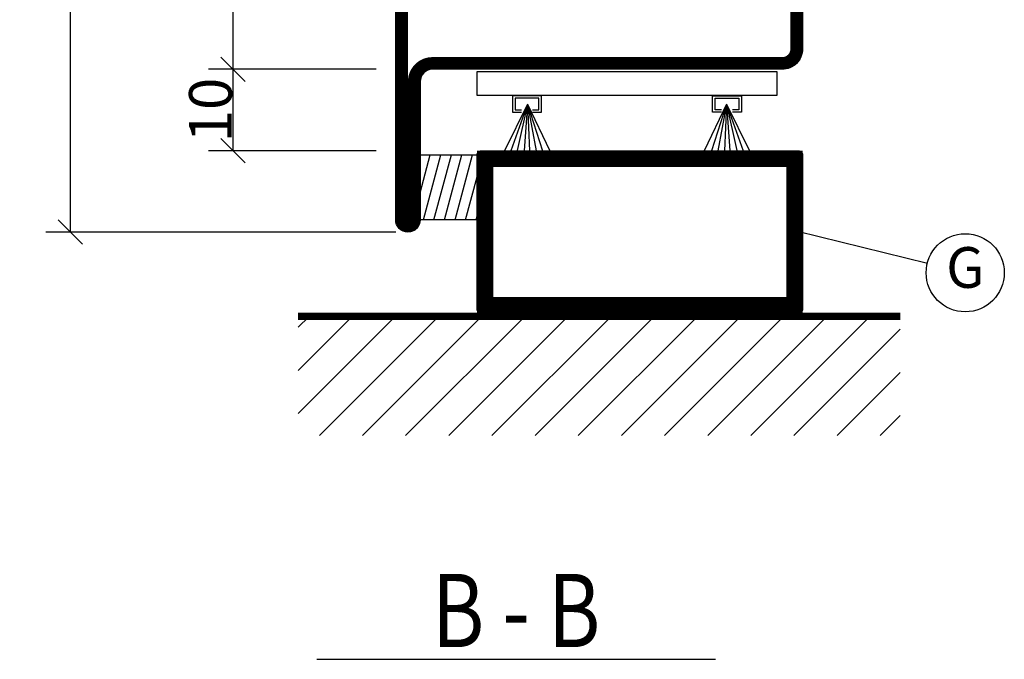
# Model space of a CAD drawing. Extents: x -20 to 1640, y -20 to 1170.
# Drawn here: x 169 to 290, y 132 to 211 of the extents above; entities that cross this region are included whole.
import ezdxf
from ezdxf.enums import TextEntityAlignment as Align

# ---------------------------------------------------------------- set-up
doc = ezdxf.new("R2010")
doc.units = 0
doc.header["$LTSCALE"] = 5
doc.header["$MEASUREMENT"] = 0
doc.header["$PDMODE"] = 35
doc.layers.get('0').update_dxf_attribs({"linetype": 'CONTINUOUS'})
doc.layers.get('DEFPOINTS').update_dxf_attribs({"linetype": 'CONTINUOUS'})
for name, color, linetype in [('DIMENSION', 2, 'CONTINUOUS'), ('FOGNINGB', 5, 'CONTINUOUS'), ('GLAS_MED_FOGNING', 2, 'CONTINUOUS'), ('SPKONTUR', 7, 'CONTINUOUS'), ('STALPROFIL', 1, 'CONTINUOUS'), ('TEXT', 6, 'CONTINUOUS')]:
    doc.layers.add(name, color=color, linetype=linetype)
doc.styles.add('ISO', font='ISO.SHX')
doc.styles.add('ROMANS', font='romans', dxfattribs={"width": 0.8})
doc.styles.get("Standard").update_dxf_attribs({"font": 'ROMANS.SHX', "width": 0.8})
doc.dimstyles.get("Standard").update_dxf_attribs({"dimtxt": 0.18, "dimasz": 0.18, "dimexe": 0.18, "dimexo": 0.0625, "dimgap": 0.09, "dimtad": 0, "dimtih": 1, "dimtoh": 1, "dimdec": 4, "dimzin": 0, "dimtxsty": 'STANDARD', "dimcen": 0.09, "dimazin": 3, "dimtfac": 1, "dimtdec": 4, "dimtofl": 0, "dimtmove": 0, "dimatfit": 3, "dimtolj": 1, "dimtzin": 0})

# ---------------------------------------------------------------- blocks, each defined once
blk = doc.blocks.new('*D64')
at = {"color": 0, "linetype": 'BYBLOCK'}
for p, q in [((196.5, 1573.5), (193.5, 1576.5)), ((212.76, 1575), (192, 1575)), ((195, 1505), (195, 1575)), ((196.5, 1503.5), (193.5, 1506.5)), ((212.5, 1505), (192, 1505))]:
    blk.add_line(p, q, dxfattribs=at)
at = {"layer": 'DEFPOINTS', "color": 0, "linetype": 'BYBLOCK'}
for p in [(195, 1575), (214.26, 1575), (214, 1505)]:
    blk.add_point(p, dxfattribs=at)
at = {"color": 6, "linetype": 'BYBLOCK', "insert": (192.22, 1540), "char_height": 5.25, "attachment_point": 5, "rotation": 90}
blk.add_mtext('\\A1;70', dxfattribs=at)
blk = doc.blocks.new('*D57')
at = {"color": 0, "linetype": 'BYBLOCK'}
for p, q in [((176.5, 1573.5), (173.5, 1576.5)), ((190.5, 1575), (172, 1575)), ((175, 1575), (175, 1485)), ((176.5, 1483.5), (173.5, 1486.5)), ((215, 1485), (172, 1485))]:
    blk.add_line(p, q, dxfattribs=at)
at = {"layer": 'DEFPOINTS', "color": 0, "linetype": 'BYBLOCK'}
for p in [(192, 1575), (175, 1485), (216.5, 1485)]:
    blk.add_point(p, dxfattribs=at)
at = {"color": 6, "linetype": 'BYBLOCK', "insert": (172.225, 1530), "char_height": 5.25, "attachment_point": 5, "rotation": 90}
blk.add_mtext('\\A1;90', dxfattribs=at)
blk = doc.blocks.new('SP35022')
at = {"layer": 'SPKONTUR'}
blk.add_lwpolyline([(-48.5, -45, -0.4142136), (-50, -43.5), (-50, 0), (-50, 43.5, -0.4142136), (-48.5, 45), (-48.499, 45, -0.4142136), (-47, 43.501), (-47, 26.5, 0.4142136), (-45.5, 25), (-2.5, 25, -0.4142136), (0, 22.5), (0, 0), (0, -22.5, -0.4142136), (-2.5, -25), (-45.5, -25, 0.4142136), (-47, -26.5), (-47, -43.501, -0.4142136), (-48.499, -45)], format="xyb", dxfattribs=at)
at = {"layer": 'STALPROFIL', "const_width": 1.5}
blk.add_lwpolyline([(-48.5, -44.25, -0.4142136), (-49.25, -43.5), (-49.25, 43.5, -0.4142136), (-48.499, 44.25, -0.4142136), (-47.75, 43.501), (-47.75, 26.5, 0.4142136), (-45.5, 24.25), (-2.5, 24.25, -0.4142136), (-0.75, 22.5), (-0.75, -22.5, -0.4142136), (-2.5, -24.25), (-45.5, -24.25, 0.4142136), (-47.75, -26.5), (-47.75, -43.501, -0.4142136)], format="xyb", close=True, dxfattribs=at)
blk = doc.blocks.new('*X22')
at = {"color": 0}
for p, q in [((-62, -67.3), (-50.1, -55.4)), ((-62, -62), (-55.4, -55.4)), ((-62, -56.7), (-60.7, -55.4)), ((-59.39, -70), (-44.79, -55.4)), ((-54.09, -70), (-39.49, -55.4)), ((-48.79, -70), (-34.19, -55.4)), ((-43.48, -70), (-28.88, -55.4)), ((-38.18, -70), (-23.58, -55.4)), ((-32.88, -70), (-18.28, -55.4)), ((-27.57, -70), (-12.97, -55.4)), ((-22.27, -70), (-7.67, -55.4)), ((-16.97, -70), (-2.37, -55.4)), ((-11.66, -70), (2.94, -55.4)), ((-6.36, -70), (8.24, -55.4)), ((-1.06, -70), (12, -56.94)), ((4.25, -70), (12, -62.25)), ((9.55, -70), (12, -67.55))]:
    blk.add_line(p, q, dxfattribs=at)
blk = doc.blocks.new('*X20')
at = {"color": 0}
for p, q in [((-47, -40.18), (-45.75, -35.5)), ((-46.6, -43.5), (-44.45, -35.5)), ((-45.3, -43.5), (-43.16, -35.5)), ((-44.01, -43.5), (-41.86, -35.5)), ((-42.71, -43.5), (-40.57, -35.5)), ((-41.42, -43.5), (-40, -38.2)), ((-40.13, -43.5), (-40, -43.03))]:
    blk.add_line(p, q, dxfattribs=at)
blk = doc.blocks.new('50_INF-B14')
at = {"layer": 'FOGNINGB', "const_width": 0.8}
blk.add_lwpolyline([(12, -55.4), (-62, -55.4)], dxfattribs=at)
at = {"layer": 'GLAS_MED_FOGNING'}
blk.add_lwpolyline([(-40, -35.501), (-40, -43.501), (-47, -43.501), (-47, -35.501)], close=True, dxfattribs=at)
at = {"layer": 'SPKONTUR'}
blk.add_line((12, -55), (-62, -55), dxfattribs=at)
blk.add_lwpolyline([(0, -35.5), (0, -54.5, -0.4142136), (-0.5, -55), (-39.5, -55, -0.4142136), (-40, -54.5), (-40, -35.5, -0.4142136), (-39.5, -35), (-0.5, -35, -0.4142136)], format="xyb", close=True, dxfattribs=at)
at = {"layer": 'STALPROFIL', "const_width": 2}
for points in [[(-39, -55), (-39, -35)], [(-39, -36), (-1, -36)], [(-1, -35), (-1, -55)], [(-1, -54), (-39, -54)]]:
    blk.add_lwpolyline(points, dxfattribs=at)
at = {"layer": 'FOGNINGB'}
blk.add_blockref('*X22', (0, 0), dxfattribs=at)
at = {"layer": 'GLAS_MED_FOGNING'}
blk.add_blockref('*X20', (0, 0), dxfattribs=at)
blk = doc.blocks.new('*D65')
at = {"color": 0, "linetype": 'BYBLOCK'}
for p, q in [((196.5, 1503.5), (193.5, 1506.5)), ((212.6, 1505), (192, 1505)), ((195, 1495), (195, 1505)), ((196.5, 1493.5), (193.5, 1496.5)), ((212.6, 1495), (192, 1495))]:
    blk.add_line(p, q, dxfattribs=at)
at = {"layer": 'DEFPOINTS', "color": 0, "linetype": 'BYBLOCK'}
for p in [(195, 1505), (214.1, 1505), (214.1, 1495)]:
    blk.add_point(p, dxfattribs=at)
at = {"color": 6, "linetype": 'BYBLOCK', "insert": (192.22, 1500), "char_height": 5.25, "attachment_point": 5, "rotation": 90}
blk.add_mtext('\\A1;10', dxfattribs=at)

msp = doc.modelspace()

# ---------------------------------------------------------------- linework, layer by layer
at = {"layer": 'FOGNINGB'}
for p, q in [((231.18455, 200.73347), (228.36551, 194.99472)), ((231.18455, 200.73347), (229.14377, 194.99472)), ((231.18455, 200.73347), (229.92204, 195.012)), ((231.18455, 200.73347), (230.80407, 195.012)), ((231.18455, 200.73347), (231.42667, 194.97743)), ((231.18455, 200.73347), (232.27411, 194.99472)), ((231.18455, 200.73347), (233.05237, 194.99472)), ((231.18455, 200.73347), (233.95169, 194.99472)), ((255.66852, 200.73347), (252.90137, 194.99472)), ((255.66852, 200.73347), (253.80069, 194.99472)), ((255.66852, 200.73347), (254.57895, 194.99472)), ((255.66852, 200.73347), (255.42639, 194.97743)), ((255.66852, 200.73347), (258.48755, 194.99472)), ((255.66852, 200.73347), (257.70929, 194.99472)), ((255.66852, 200.73347), (256.93103, 195.012)), ((255.66852, 200.73347), (256.049, 195.012))]:
    msp.add_line(p, q, dxfattribs=at)
at = {"layer": 'GLAS_MED_FOGNING'}
for p, q in [((264.375, 185.125), (280.34166, 181.15753)), ((205.28827, 132.49318), (254.28827, 132.49318))]:
    msp.add_line(p, q, dxfattribs=at)
msp.add_lwpolyline([(225.01341, 201.79033), (225.01341, 204.72581), (261.83965, 204.72581), (261.83965, 201.79033)], close=True, dxfattribs=at)
msp.add_circle((285, 180), 4.8, dxfattribs=at)
at = {"layer": 'SPKONTUR'}
for points in [[(231.79989, 199.73234), (232.90739, 199.73234), (232.90739, 201.74766), (229.36931, 201.74766), (229.36931, 199.73234), (230.47681, 199.73234)], [(231.79989, 200.03234), (232.60739, 200.03234), (232.60739, 201.44766), (229.66931, 201.44766), (229.66931, 200.03234), (230.47681, 200.03234)], [(255.05317, 199.73234), (253.94567, 199.73234), (253.94567, 201.74766), (257.48376, 201.74766), (257.48376, 199.73234), (256.37625, 199.73234)], [(255.05317, 200.03234), (254.24567, 200.03234), (254.24567, 201.44766), (257.18376, 201.44766), (257.18376, 200.03234), (256.37625, 200.03234)]]:
    msp.add_lwpolyline(points, dxfattribs=at)

# ---------------------------------------------------------------- block references
msp.add_blockref('50_INF-B14', (265, 230))
at = {"layer": 'GLAS_MED_FOGNING'}
msp.add_blockref('SP35022', (265, 230), dxfattribs=at)

# ---------------------------------------------------------------- texts
at = {"layer": 'TEXT', "style": 'ISO'}
msp.add_text('G', height=5, dxfattribs=at).set_placement((285, 180), align=Align.MIDDLE)
at = {"layer": 'TEXT', "style": 'ROMANS', "width": 0.8}
msp.add_text('B - B', height=9, dxfattribs=at).set_placement((229.78827, 133.99318), align=Align.CENTER)

# ---------------------------------------------------------------- dimensions: what is measured, and where the dimension line sits
at = {"layer": 'DIMENSION'}
for base, p1, p2, picture, middle in [((175, 185), (192, 275), (216.5, 185), '*D57', (172.225, 230)), ((195, 275), (213.99632, 205), (214.26249, 275), '*D64', (192.225, 240)), ((195, 205), (214.09894, 195), (214.09894, 205), '*D65', (192.225, 200))]:
    dim = msp.add_linear_dim(base=base, p1=p1, p2=p2, angle=90, dimstyle='STANDARD', override={"dimscale": 1.5, "dimtxt": 3.5, "dimasz": 0, "dimexe": 2, "dimexo": 1, "dimgap": 0.1, "dimtad": 1, "dimtih": 0, "dimtoh": 0, "dimzin": 8, "dimtsz": 1, "dimcen": 2.5, "dimclrt": 6, "dimtofl": 1}, dxfattribs=at)
    dim.commit()
    dim.dimension.update_dxf_attribs({"geometry": picture, "text_midpoint": middle, "insert": (0, -1300)})

doc.saveas('drawing.dxf')
